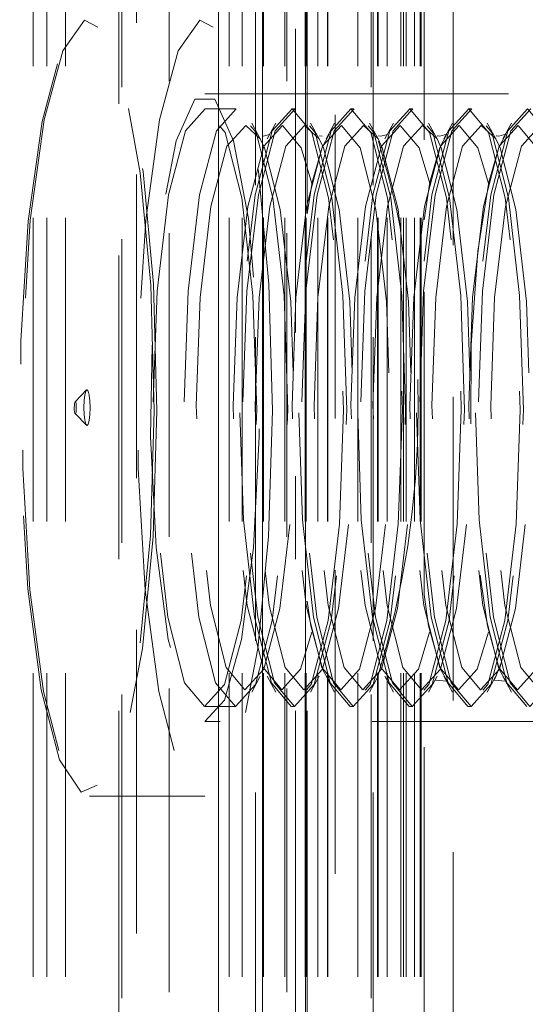
# Model space of a CAD drawing. Units: millimetres. Extents: x 63 to 4463, y 73 to 3111.
# Drawn here: x 2700 to 2704, y 1355 to 1364 of the extents above; entities that cross this region are included whole.
import ezdxf

# ---------------------------------------------------------------- set-up
doc = ezdxf.new("R2010")
doc.units = ezdxf.units.MM
doc.header["$LTSCALE"] = 2
doc.header["$PDSIZE"] = -1
doc.linetypes.add('HIDDEN', pattern=[1.905, 1.27, -0.635])
doc.layers.add('Dimensions', color=7, linetype='Continuous')
doc.styles.get("Standard").update_dxf_attribs({"font": 'romans.shx', "width": 0.8})
doc.dimstyles.new('SLDDIMSTYLE2', dxfattribs={"dimscale": 10, "dimtxt": 2.5, "dimasz": 3.302, "dimexe": 1, "dimexo": 1, "dimgap": 0.926042, "dimtad": 1, "dimdec": 0, "dimrnd": 1e-09, "dimzin": 12, "dimdsep": 46, "dimtxsty": 'Standard', "dimcen": 2, "dimadec": 0, "dimazin": 3, "dimtfac": 1, "dimtdec": 0, "dimtmove": 0, "dimatfit": 0, "dimfxl": 1, "dimfrac": 2, "dimtolj": 1, "dimtzin": 12, "dimarcsym": 0})

# ---------------------------------------------------------------- blocks, each defined once
blk = doc.blocks.new('*D21')
at = {"layer": 'Defpoints', "color": 0, "transparency": 16777216}
for p in [(2577.9776, 1360.3346), (2700.2714, 1360.3346), (2680.1889, 1254.3346)]:
    blk.add_point(p, dxfattribs=at)
at = {"layer": 'Dimensions', "color": 0, "lineweight": -2, "transparency": 16777216}
for p, q in [((2690.2714, 1360.3346), (2567.9776, 1360.3346)), ((2577.9776, 1287.3546), (2577.9776, 1327.3146)), ((2670.1889, 1254.3346), (2567.9776, 1254.3346))]:
    blk.add_line(p, q, dxfattribs=at)
at = {"layer": 'Dimensions', "color": 0, "transparency": 16777216}
for points in [[(2572.4743, 1327.3146), (2583.481, 1327.3146), (2577.9776, 1360.3346)], [(2572.4743, 1287.3546), (2583.481, 1287.3546), (2577.9776, 1254.3346)]]:
    blk.add_solid(points, dxfattribs=at)
at = {"layer": 'Dimensions', "color": 0, "transparency": 16777216, "insert": (2543.7172, 1307.3346), "char_height": 25, "attachment_point": 2, "rotation": 90}
blk.add_mtext('\\A1;106', dxfattribs=at)
blk = doc.blocks.new('*D22')
at = {"layer": 'Defpoints', "color": 0, "transparency": 16777216}
for p in [(2577.9776, 1610.3346), (2700.173, 1610.3346), (2700.173, 1360.3346)]:
    blk.add_point(p, dxfattribs=at)
at = {"layer": 'Dimensions', "color": 0, "lineweight": -2, "transparency": 16777216}
for p, q in [((2690.173, 1610.3346), (2567.9776, 1610.3346)), ((2577.9776, 1393.3546), (2577.9776, 1577.3146)), ((2690.173, 1360.3346), (2567.9776, 1360.3346))]:
    blk.add_line(p, q, dxfattribs=at)
at = {"layer": 'Dimensions', "color": 0, "transparency": 16777216}
for points in [[(2572.4743, 1577.3146), (2583.481, 1577.3146), (2577.9776, 1610.3346)], [(2572.4743, 1393.3546), (2583.481, 1393.3546), (2577.9776, 1360.3346)]]:
    blk.add_solid(points, dxfattribs=at)
at = {"layer": 'Dimensions', "color": 0, "transparency": 16777216, "insert": (2543.7172, 1485.3346), "char_height": 25, "attachment_point": 2, "rotation": 90}
blk.add_mtext('\\A1;250', dxfattribs=at)

msp = doc.modelspace()

# ---------------------------------------------------------------- linework, layer by layer
at = {"color": 7, "linetype": 'HIDDEN', "lineweight": 0}
for p, q in [((2699.8214, 1685.7724), (2699.8214, 1284.8968)), ((2699.9356, 1685.7724), (2699.9356, 1284.8968)), ((2700.0902, 1685.7724), (2700.0902, 1284.8968)), ((2701.3695, 1284.8968), (2701.3695, 1685.7724)), ((2701.37, 1685.7724), (2701.37, 1284.8968)), ((2701.4608, 1685.7724), (2701.4608, 1284.8968)), ((2701.5676, 1685.7724), (2701.5676, 1284.8968)), ((2701.7371, 1685.7724), (2701.7371, 1284.8968)), ((2701.7388, 1284.8968), (2701.7388, 1685.7724)), ((2701.7393, 1685.7724), (2701.7393, 1284.8968)), ((2701.7464, 1685.7724), (2701.7464, 1284.8968)), ((2701.9252, 1685.7724), (2701.9252, 1284.8968)), ((2702.0947, 1685.7724), (2702.0947, 1284.8968)), ((2702.0964, 1284.8968), (2702.0964, 1685.7724)), ((2702.0969, 1685.7724), (2702.0969, 1284.8968)), ((2702.104, 1685.7724), (2702.104, 1284.8968)), ((2702.2007, 1685.7724), (2702.2007, 1284.8968)), ((2702.2828, 1685.7724), (2702.2828, 1284.8968)), ((2702.2833, 1685.7724), (2702.2833, 1284.8968)), ((2702.536, 1685.7724), (2702.536, 1284.8968)), ((2702.6984, 1685.7724), (2702.6984, 1284.8968)), ((2702.706, 1685.7724), (2702.706, 1284.8968)), ((2702.7798, 1685.7724), (2702.7798, 1284.8968)), ((2702.8936, 1685.7724), (2702.8936, 1284.8968)), ((2702.9167, 1685.7724), (2702.9167, 1284.8968)), ((2702.9383, 1685.7724), (2702.9383, 1284.8968)), ((2703.008, 1685.7724), (2703.008, 1284.8968)), ((2703.008, 1685.7724), (2703.008, 1284.8968)), ((2703.056, 1685.7724), (2703.056, 1284.8968)), ((2703.0636, 1685.7724), (2703.0636, 1284.8968)), ((2700.5363, 1286.6772), (2700.5363, 1683.992)), ((2700.9578, 1681.8346), (2700.9578, 1288.8346)), ((2701.9426, 1681.8346), (2701.9426, 1288.8346)), ((2702.0135, 1360.9644), (2702.0135, 1609.7603)), ((2702.112, 1361.956), (2702.112, 1608.7147)), ((2702.347, 1381.8346), (2702.347, 1338.8346)), ((2703.3318, 1338.8346), (2703.3318, 1381.8346)), ((2700.6838, 1381.3346), (2700.6838, 1339.3346)), ((2701.6786, 1339.3346), (2701.6786, 1381.3346)), ((2702.6634, 1339.3346), (2702.6634, 1381.3346)), ((2700.5617, 1376.9846), (2700.5617, 1343.6846)), ((2702.6454, 1376.9846), (2702.6454, 1343.6846)), ((2703.0889, 1372.7346), (2703.0889, 1347.9346)), ((2701.2562, 1362.9596), (2705.1955, 1362.9596)), ((2701.2562, 1362.8346), (2701.5157, 1362.8346)), ((2701.9816, 1362.8346), (2702.0081, 1362.8346)), ((2702.474, 1362.8346), (2702.5005, 1362.8346)), ((2702.9664, 1362.8346), (2702.9929, 1362.8346)), ((2703.4588, 1362.8346), (2703.4853, 1362.8346)), ((2701.6483, 1362.7151), (2701.72, 1362.5827)), ((2701.7773, 1362.5827), (2701.849, 1362.7151)), ((2702.1407, 1362.7151), (2702.2124, 1362.5827)), ((2702.2697, 1362.5827), (2702.3414, 1362.7151)), ((2702.6331, 1362.7151), (2702.7048, 1362.5827)), ((2702.7621, 1362.5827), (2702.8338, 1362.7151)), ((2703.1255, 1362.7151), (2703.1972, 1362.5827)), ((2703.2545, 1362.5827), (2703.3262, 1362.7151)), ((2703.6179, 1362.7151), (2703.6896, 1362.5827)), ((2703.7469, 1362.5827), (2703.8186, 1362.7151)), ((2701.72, 1362.5827), (2701.5979, 1362.6954)), ((2702.2124, 1362.5827), (2702.0903, 1362.6954)), ((2702.7048, 1362.5827), (2702.5827, 1362.6954)), ((2703.1972, 1362.5827), (2703.0751, 1362.6954)), ((2703.6896, 1362.5827), (2703.5675, 1362.6954)), ((2701.744, 1362.6054), (2701.7973, 1362.6201)), ((2700.1714, 1360.3838), (2700.2668, 1360.4822)), ((2700.2668, 1360.1869), (2700.1714, 1360.2854)), ((2702.0135, 1286.6772), (2702.0135, 1359.7603)), ((2702.112, 1286.6772), (2702.112, 1358.7147)), ((2701.72, 1358.0865), (2701.6483, 1357.954)), ((2701.849, 1357.954), (2701.7773, 1358.0865)), ((2702.2124, 1358.0865), (2702.1407, 1357.954)), ((2702.3414, 1357.954), (2702.2697, 1358.0865)), ((2702.7048, 1358.0865), (2702.6331, 1357.954)), ((2702.8338, 1357.954), (2702.7621, 1358.0865)), ((2703.1972, 1358.0865), (2703.1255, 1357.954)), ((2703.3262, 1357.954), (2703.2545, 1358.0865)), ((2703.6896, 1358.0865), (2703.6179, 1357.954)), ((2703.8186, 1357.954), (2703.7469, 1358.0865)), ((2701.5157, 1357.8346), (2701.2562, 1357.8346)), ((2702.0081, 1357.8346), (2701.9816, 1357.8346)), ((2702.5005, 1357.8346), (2702.474, 1357.8346)), ((2702.9929, 1357.8346), (2702.9664, 1357.8346)), ((2703.4853, 1357.8346), (2703.4588, 1357.8346)), ((2705.1955, 1357.7096), (2701.2562, 1357.7096)), ((2701.2562, 1357.0846), (2700.2911, 1357.0846))]:
    msp.add_line(p, q, dxfattribs=at)
at = {"color": 7, "linetype": 'HIDDEN', "lineweight": 0, "flags": 128}
for points in [[(2700.8323, 1360.3101), (2700.8033, 1361.3602), (2700.7167, 1362.2991), (2700.5818, 1363.0252), (2700.4132, 1363.4597), (2700.2294, 1363.5555), (2700.05, 1363.3023), (2699.8947, 1362.7275), (2699.7802, 1361.8934), (2699.7189, 1360.8904), (2699.7175, 1359.8271), (2699.7761, 1358.8189), (2699.8884, 1357.9749), (2700.0422, 1357.3866), (2700.2209, 1357.1177), (2700.405, 1357.1975), (2700.5746, 1357.6172), (2700.7114, 1358.3314), (2700.8005, 1359.2627), (2700.8323, 1360.3101)], [(2700.8555, 1360.3099), (2700.8235, 1359.256), (2700.7339, 1358.319), (2700.5962, 1357.6004), (2700.4255, 1357.1781), (2700.2403, 1357.0978), (2700.0605, 1357.3683), (2699.9058, 1357.9602), (2699.7928, 1358.8095), (2699.7338, 1359.824), (2699.7352, 1360.8938), (2699.7968, 1361.903), (2699.9121, 1362.7423), (2700.0684, 1363.3207), (2700.2488, 1363.5754), (2700.4338, 1363.479), (2700.6034, 1363.0418), (2700.7391, 1362.3113), (2700.8263, 1361.3665), (2700.8555, 1360.3099)], [(2701.8206, 1360.3099), (2701.7886, 1359.256), (2701.699, 1358.319), (2701.5613, 1357.6004), (2701.3906, 1357.1781), (2701.2054, 1357.0978), (2701.0256, 1357.3683), (2700.8709, 1357.9602), (2700.7579, 1358.8095), (2700.6989, 1359.824), (2700.7003, 1360.8938), (2700.762, 1361.903), (2700.8772, 1362.7423), (2701.0335, 1363.3207), (2701.2139, 1363.5754), (2701.3989, 1363.479), (2701.5685, 1363.0418), (2701.7042, 1362.3113), (2701.7914, 1361.3665), (2701.8206, 1360.3099)], [(2701.2562, 1357.7096), (2701.4209, 1357.8869), (2701.5633, 1358.3947), (2701.6643, 1359.1645), (2701.7101, 1360.0924), (2701.6947, 1361.053), (2701.62, 1361.9165), (2701.4962, 1362.5664), (2701.34, 1362.9149), (2701.1725, 1362.9149), (2701.0163, 1362.5664), (2700.8925, 1361.9165), (2700.8178, 1361.053), (2700.8024, 1360.0924), (2700.8482, 1359.1645), (2700.9492, 1358.3947), (2701.0916, 1357.8869), (2701.2562, 1357.7096)], [(2701.2595, 1362.8345), (2701.0932, 1362.6515), (2700.9516, 1362.1157), (2700.8564, 1361.3088), (2700.8221, 1360.3535), (2700.8539, 1359.3954), (2700.947, 1358.5803), (2701.0871, 1358.0322), (2701.253, 1357.8347), (2701.4193, 1358.0177), (2701.5609, 1358.5535), (2701.6561, 1359.3604), (2701.6904, 1360.3156), (2701.6586, 1361.2738), (2701.5655, 1362.0889), (2701.4254, 1362.637), (2701.2595, 1362.8345)], [(2701.519, 1362.8345), (2701.3526, 1362.6515), (2701.2111, 1362.1157), (2701.1159, 1361.3088), (2701.0816, 1360.3535), (2701.1134, 1359.3954), (2701.2064, 1358.5803), (2701.3465, 1358.0322), (2701.5124, 1357.8347), (2701.6788, 1358.0177), (2701.8203, 1358.5535), (2701.9155, 1359.3604), (2701.9498, 1360.3156), (2701.918, 1361.2738), (2701.825, 1362.0889), (2701.6849, 1362.637), (2701.519, 1362.8345)], [(2701.9783, 1357.8347), (2701.8124, 1358.0322), (2701.6723, 1358.5803), (2701.5793, 1359.3954), (2701.5475, 1360.3535), (2701.5818, 1361.3088), (2701.677, 1362.1157), (2701.8185, 1362.6515), (2701.9849, 1362.8345), (2702.1508, 1362.637), (2702.2909, 1362.0889), (2702.3839, 1361.2738), (2702.4157, 1360.3156), (2702.3814, 1359.3604), (2702.2862, 1358.5535), (2702.1447, 1358.0177), (2701.9783, 1357.8347)], [(2702.0114, 1362.8345), (2701.845, 1362.6515), (2701.7035, 1362.1157), (2701.6083, 1361.3088), (2701.574, 1360.3535), (2701.6058, 1359.3954), (2701.6988, 1358.5803), (2701.8389, 1358.0322), (2702.0048, 1357.8347), (2702.1712, 1358.0177), (2702.3127, 1358.5535), (2702.4079, 1359.3604), (2702.4422, 1360.3156), (2702.4104, 1361.2738), (2702.3174, 1362.0889), (2702.1773, 1362.637), (2702.0114, 1362.8345)], [(2702.4707, 1357.8347), (2702.3048, 1358.0322), (2702.1647, 1358.5803), (2702.0717, 1359.3954), (2702.0399, 1360.3535), (2702.0742, 1361.3088), (2702.1694, 1362.1157), (2702.3109, 1362.6515), (2702.4773, 1362.8345), (2702.6432, 1362.637), (2702.7833, 1362.0889), (2702.8763, 1361.2738), (2702.9081, 1360.3156), (2702.8738, 1359.3604), (2702.7786, 1358.5535), (2702.6371, 1358.0177), (2702.4707, 1357.8347)], [(2702.5038, 1362.8345), (2702.3374, 1362.6515), (2702.1959, 1362.1157), (2702.1007, 1361.3088), (2702.0664, 1360.3535), (2702.0982, 1359.3954), (2702.1912, 1358.5803), (2702.3313, 1358.0322), (2702.4972, 1357.8347), (2702.6636, 1358.0177), (2702.8051, 1358.5535), (2702.9003, 1359.3604), (2702.9346, 1360.3156), (2702.9028, 1361.2738), (2702.8098, 1362.0889), (2702.6697, 1362.637), (2702.5038, 1362.8345)], [(2702.9631, 1357.8347), (2702.7972, 1358.0322), (2702.6571, 1358.5803), (2702.5641, 1359.3954), (2702.5323, 1360.3535), (2702.5666, 1361.3088), (2702.6618, 1362.1157), (2702.8033, 1362.6515), (2702.9697, 1362.8345), (2703.1356, 1362.637), (2703.2757, 1362.0889), (2703.3687, 1361.2738), (2703.4005, 1360.3156), (2703.3662, 1359.3604), (2703.271, 1358.5535), (2703.1295, 1358.0177), (2702.9631, 1357.8347)], [(2702.9962, 1362.8345), (2702.8298, 1362.6515), (2702.6883, 1362.1157), (2702.5931, 1361.3088), (2702.5588, 1360.3535), (2702.5906, 1359.3954), (2702.6836, 1358.5803), (2702.8237, 1358.0322), (2702.9896, 1357.8347), (2703.156, 1358.0177), (2703.2975, 1358.5535), (2703.3927, 1359.3604), (2703.427, 1360.3156), (2703.3952, 1361.2738), (2703.3022, 1362.0889), (2703.1621, 1362.637), (2702.9962, 1362.8345)], [(2703.4555, 1357.8347), (2703.2896, 1358.0322), (2703.1495, 1358.5803), (2703.0565, 1359.3954), (2703.0247, 1360.3535), (2703.059, 1361.3088), (2703.1542, 1362.1157), (2703.2957, 1362.6515), (2703.4621, 1362.8345), (2703.628, 1362.637), (2703.7681, 1362.0889), (2703.8611, 1361.2738), (2703.8929, 1360.3156), (2703.8586, 1359.3604), (2703.7634, 1358.5535), (2703.6219, 1358.0177), (2703.4555, 1357.8347)], [(2703.4886, 1362.8345), (2703.3222, 1362.6515), (2703.1807, 1362.1157), (2703.0855, 1361.3088), (2703.0512, 1360.3535), (2703.083, 1359.3954), (2703.176, 1358.5803), (2703.3161, 1358.0322), (2703.482, 1357.8347), (2703.6484, 1358.0177), (2703.7899, 1358.5535), (2703.8851, 1359.3604), (2703.9194, 1360.3156), (2703.8876, 1361.2738), (2703.7946, 1362.0889), (2703.6545, 1362.637), (2703.4886, 1362.8345)], [(2703.9479, 1357.8347), (2703.7821, 1358.0322), (2703.6419, 1358.5803), (2703.5489, 1359.3954), (2703.5171, 1360.3535), (2703.5514, 1361.3088), (2703.6466, 1362.1157), (2703.7881, 1362.6515), (2703.9545, 1362.8345), (2704.1204, 1362.637), (2704.2605, 1362.0889), (2704.3535, 1361.2738), (2704.3853, 1360.3156), (2704.351, 1359.3604), (2704.2559, 1358.5535), (2704.1143, 1358.0177), (2703.9479, 1357.8347)], [(2703.981, 1362.8345), (2703.8146, 1362.6515), (2703.6731, 1362.1157), (2703.5779, 1361.3088), (2703.5436, 1360.3535), (2703.5754, 1359.3954), (2703.6684, 1358.5803), (2703.8085, 1358.0322), (2703.9744, 1357.8347), (2704.1408, 1358.0177), (2704.2823, 1358.5535), (2704.3775, 1359.3604), (2704.4118, 1360.3156), (2704.38, 1361.2738), (2704.287, 1362.0889), (2704.1469, 1362.637), (2703.981, 1362.8345)], [(2701.5979, 1362.6954), (2701.4408, 1362.5226), (2701.3071, 1362.0166), (2701.2172, 1361.2546), (2701.1848, 1360.3525), (2701.2148, 1359.4477), (2701.3027, 1358.6779), (2701.435, 1358.1603), (2701.5917, 1357.9737), (2701.7488, 1358.1466), (2701.8825, 1358.6526), (2701.9723, 1359.4146), (2702.0047, 1360.3167), (2701.9747, 1361.2215), (2701.8869, 1361.9913), (2701.7545, 1362.5089), (2701.72, 1362.5827)], [(2701.9056, 1362.6954), (2701.7485, 1362.5226), (2701.6148, 1362.0166), (2701.525, 1361.2546), (2701.4926, 1360.3525), (2701.5226, 1359.4477), (2701.6104, 1358.6779), (2701.7428, 1358.1603), (2701.8994, 1357.9737), (2702.0565, 1358.1466), (2702.1506, 1358.4548)], [(2702.0903, 1362.6954), (2701.9332, 1362.5226), (2701.7995, 1362.0166), (2701.7096, 1361.2546), (2701.6772, 1360.3525), (2701.7072, 1359.4477), (2701.7951, 1358.6779), (2701.9274, 1358.1603), (2702.0841, 1357.9737), (2702.2412, 1358.1466), (2702.3749, 1358.6526), (2702.4647, 1359.4146), (2702.4971, 1360.3167), (2702.4671, 1361.2215), (2702.3793, 1361.9913), (2702.2469, 1362.5089), (2702.2124, 1362.5827)], [(2702.1515, 1362.2103), (2702.0623, 1362.5089), (2701.9056, 1362.6954)], [(2702.398, 1362.6954), (2702.2409, 1362.5226), (2702.1072, 1362.0166), (2702.0174, 1361.2546), (2701.985, 1360.3525), (2702.015, 1359.4477), (2702.1029, 1358.6779), (2702.2352, 1358.1603), (2702.3918, 1357.9737), (2702.5489, 1358.1466), (2702.6826, 1358.6526), (2702.7725, 1359.4146), (2702.8049, 1360.3167), (2702.7749, 1361.2215), (2702.687, 1361.9913), (2702.5547, 1362.5089), (2702.398, 1362.6954)], [(2702.5827, 1362.6954), (2702.4256, 1362.5226), (2702.2919, 1362.0166), (2702.202, 1361.2546), (2702.1696, 1360.3525), (2702.1996, 1359.4477), (2702.2875, 1358.6779), (2702.4198, 1358.1603), (2702.5765, 1357.9737), (2702.7336, 1358.1466), (2702.8673, 1358.6526), (2702.9571, 1359.4146), (2702.9895, 1360.3167), (2702.9595, 1361.2215), (2702.8717, 1361.9913), (2702.7393, 1362.5089), (2702.7048, 1362.5827)], [(2702.8904, 1362.6954), (2702.7333, 1362.5226), (2702.5997, 1362.0166), (2702.5098, 1361.2546), (2702.4774, 1360.3525), (2702.5074, 1359.4477), (2702.5953, 1358.6779), (2702.7276, 1358.1603), (2702.8842, 1357.9737), (2703.0413, 1358.1466), (2703.1354, 1358.4548)], [(2703.0751, 1362.6954), (2702.918, 1362.5226), (2702.7843, 1362.0166), (2702.6944, 1361.2546), (2702.662, 1360.3525), (2702.692, 1359.4477), (2702.7799, 1358.6779), (2702.9122, 1358.1603), (2703.0689, 1357.9737), (2703.226, 1358.1466), (2703.3597, 1358.6526), (2703.4495, 1359.4146), (2703.4819, 1360.3167), (2703.4519, 1361.2215), (2703.3641, 1361.9913), (2703.2317, 1362.5089), (2703.1972, 1362.5827)], [(2703.1363, 1362.2103), (2703.0471, 1362.5089), (2702.8904, 1362.6954)], [(2703.3828, 1362.6954), (2703.2257, 1362.5226), (2703.0921, 1362.0166), (2703.0022, 1361.2546), (2702.9698, 1360.3525), (2702.9998, 1359.4477), (2703.0877, 1358.6779), (2703.22, 1358.1603), (2703.3766, 1357.9737), (2703.5338, 1358.1466), (2703.6278, 1358.4548)], [(2703.5675, 1362.6954), (2703.4104, 1362.5226), (2703.2767, 1362.0166), (2703.1868, 1361.2546), (2703.1544, 1360.3525), (2703.1844, 1359.4477), (2703.2723, 1358.6779), (2703.4046, 1358.1603), (2703.5613, 1357.9737), (2703.7184, 1358.1466), (2703.8521, 1358.6526), (2703.9419, 1359.4146), (2703.9743, 1360.3167), (2703.9443, 1361.2215), (2703.8565, 1361.9913), (2703.7241, 1362.5089), (2703.6896, 1362.5827)], [(2703.6287, 1362.2103), (2703.5395, 1362.5089), (2703.3828, 1362.6954)], [(2703.8753, 1362.6954), (2703.7181, 1362.5226), (2703.5845, 1362.0166), (2703.4946, 1361.2546), (2703.4622, 1360.3525), (2703.4922, 1359.4477), (2703.5801, 1358.6779), (2703.7124, 1358.1603), (2703.869, 1357.9737), (2704.0262, 1358.1466), (2704.1202, 1358.4548)], [(2704.0599, 1362.6954), (2703.9028, 1362.5226), (2703.7691, 1362.0166), (2703.6792, 1361.2546), (2703.6468, 1360.3525), (2703.6768, 1359.4477), (2703.7647, 1358.6779), (2703.897, 1358.1603), (2704.0537, 1357.9737), (2704.2108, 1358.1466), (2704.3445, 1358.6526), (2704.4344, 1359.4146), (2704.4667, 1360.3167), (2704.4367, 1361.2215), (2704.3489, 1361.9913), (2704.2165, 1362.5089), (2704.182, 1362.5827)], [(2704.1211, 1362.2103), (2704.0319, 1362.5089), (2703.8753, 1362.6954)], [(2702.2897, 1362.6201), (2702.2955, 1362.6217), (2702.2373, 1362.5115), (2702.1536, 1362.22), (2702.112, 1361.956)], [(2702.2149, 1362.607), (2702.2176, 1362.6079), (2702.2364, 1362.6054)], [(2702.7073, 1362.607), (2702.71, 1362.6079), (2702.7288, 1362.6054), (2702.7821, 1362.6201)], [(2703.1997, 1362.607), (2703.2024, 1362.6079), (2703.2212, 1362.6054), (2703.2803, 1362.6217), (2703.2221, 1362.5115), (2703.1384, 1362.22), (2703.0889, 1361.9061)], [(2703.6921, 1362.607), (2703.6948, 1362.6079), (2703.7136, 1362.6054), (2703.7727, 1362.6217), (2703.7145, 1362.5115), (2703.6308, 1362.22), (2703.5398, 1361.6423), (2703.483, 1360.8573), (2703.4773, 1359.9923), (2703.5249, 1359.1704), (2703.6184, 1358.508), (2703.721, 1358.1418), (2703.7732, 1358.047), (2703.676, 1358.0548), (2703.6889, 1358.0852), (2703.7316, 1358.1952)], [(2700.2975, 1360.3335), (2700.2954, 1360.2761), (2700.2897, 1360.2277), (2700.2812, 1360.1956), (2700.2712, 1360.1846), (2700.2613, 1360.1964), (2700.2529, 1360.2293), (2700.2473, 1360.2782), (2700.2454, 1360.3357), (2700.2475, 1360.393), (2700.2532, 1360.4415), (2700.2617, 1360.4736), (2700.2716, 1360.4846), (2700.2816, 1360.4727), (2700.29, 1360.4398), (2700.2956, 1360.3909), (2700.2975, 1360.3335)], [(2700.1816, 1360.3342), (2700.181, 1360.3151), (2700.1791, 1360.299), (2700.1762, 1360.2883), (2700.1729, 1360.2846), (2700.1696, 1360.2885), (2700.1668, 1360.2995), (2700.1649, 1360.3158), (2700.1643, 1360.335), (2700.165, 1360.3541), (2700.1669, 1360.3702), (2700.1697, 1360.3809), (2700.173, 1360.3846), (2700.1763, 1360.3806), (2700.1791, 1360.3697), (2700.181, 1360.3534), (2700.1816, 1360.3342)], [(2703.0889, 1358.7705), (2703.126, 1358.508), (2703.2286, 1358.1418), (2703.2808, 1358.047), (2703.1836, 1358.0548), (2703.1881, 1358.0653)], [(2702.112, 1358.7147), (2702.1412, 1358.508), (2702.2437, 1358.1418), (2702.296, 1358.047), (2702.2944, 1358.0471)]]:
    msp.add_lwpolyline(points, dxfattribs=at)
at = {"color": 7, "linetype": 'HIDDEN', "lineweight": 0}
msp.add_arc((2695.3864, 1360.336), 7.6539, 342.74175, 16.92139, dxfattribs=at)

# ---------------------------------------------------------------- dimensions: what is measured, and where the dimension line sits
at = {"layer": 'Dimensions'}
for base, p1, p2, picture, middle in [((2577.9776, 1610.3346), (2700.173, 1360.3346), (2700.173, 1610.3346), '*D22', (2577.9776, 1485.3346)), ((2577.9776, 1360.3346), (2680.1889, 1254.3346), (2700.2714, 1360.3346), '*D21', (2577.9776, 1307.3346))]:
    dim = msp.add_linear_dim(base=base, p1=p1, p2=p2, angle=90, dimstyle='SLDDIMSTYLE2', dxfattribs=at)
    dim.commit()
    dim.dimension.update_dxf_attribs({"geometry": picture, "text_midpoint": middle, "dimtype": 160})

doc.saveas('drawing.dxf')
